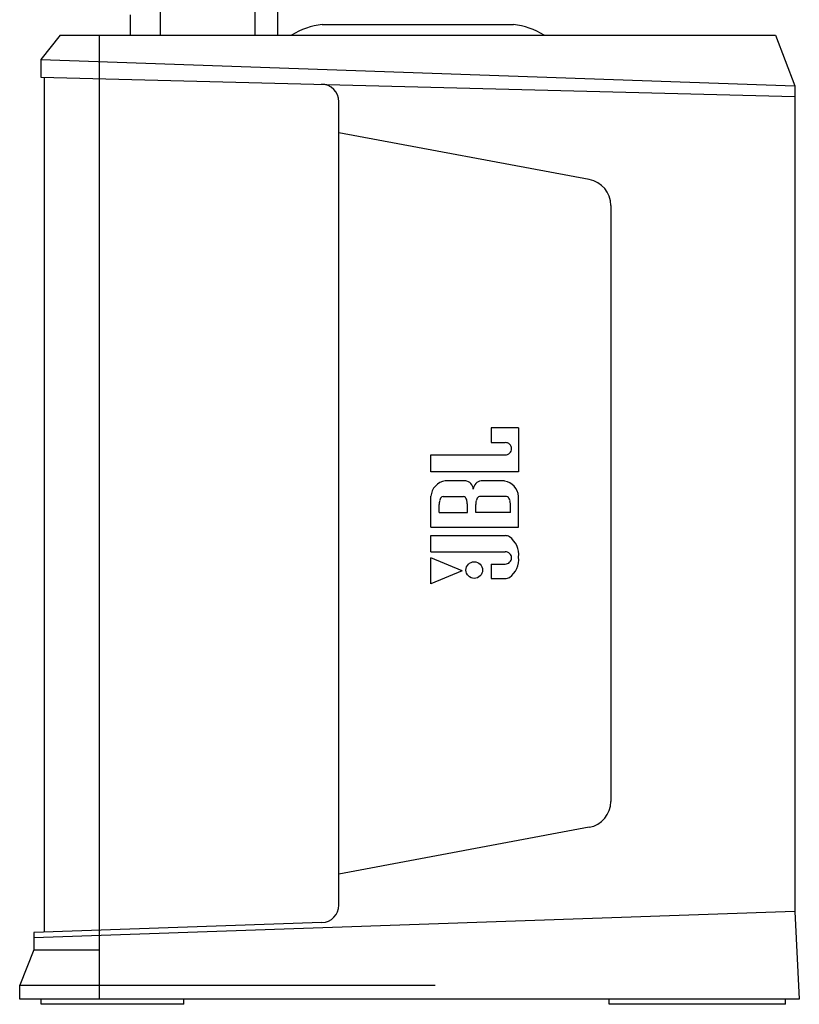
# Model space of a CAD drawing. Extents: x -2250 to 2250, y -3354 to 3335.
# Drawn here: x -1350 to -906, y -2100 to -1538 of the extents above; entities that cross this region are included whole.
import ezdxf

# ---------------------------------------------------------------- set-up
doc = ezdxf.new("R2010")
doc.units = 0
doc.header["$LTSCALE"] = 127
doc.layers.add('DATA', color=7, linetype='CONTINUOUS')

msp = doc.modelspace()

# ---------------------------------------------------------------- linework, layer by layer
at = {"layer": 'DATA', "color": 7, "linetype": 'CONTINUOUS'}
for p, q in [((-1270, -122.4), (-1270, -1547)), ((-1216, -123.69), (-1216, -1547)), ((-1203, -124), (-1203, -1547)), ((-1287, -1535.5), (-1287, -1547)), ((-1177.5, -1541), (-1068.5, -1541)), ((-1327, -1547), (-1338, -1561)), ((-1327, -1547), (-919, -1547)), ((-1304.5, -2097), (-1304.5, -1547)), ((-919, -1547), (-908, -1576)), ((-1338, -1561), (-908, -1576)), ((-1338, -1561), (-1338, -1571)), ((-1338, -1571), (-908, -1582)), ((-1336, -1571), (-1336, -2058.79)), ((-908, -1576), (-908, -2047)), ((-1168, -2043.36), (-1168, -1585.09)), ((-1025.24, -1629.44), (-1168, -1602.73)), ((-1013, -1644.18), (-1013, -1984.27)), ((-1065.53, -1771.12), (-1081.21, -1771.12)), ((-1081.21, -1771.12), (-1081.21, -1779.52)), ((-1065.53, -1771.12), (-1065.53, -1796.12)), ((-1081.21, -1779.52), (-1073.18, -1779.52)), ((-1115.53, -1786.53), (-1073.18, -1786.53)), ((-1115.53, -1796.12), (-1115.53, -1786.53)), ((-1065.53, -1796.12), (-1115.53, -1796.12)), ((-1095.7, -1801.38), (-1107.41, -1801.38)), ((-1073.55, -1801.38), (-1086.84, -1801.38)), ((-1115.53, -1827.76), (-1115.53, -1810.14)), ((-1108.61, -1810.24), (-1096.99, -1810.24)), ((-1072.45, -1810.24), (-1087.76, -1810.24)), ((-1065.53, -1827.76), (-1065.53, -1810.24)), ((-1110.82, -1819.37), (-1110.82, -1814.85)), ((-1110.82, -1819.37), (-1094.77, -1819.37)), ((-1094.77, -1819.37), (-1094.77, -1814.85)), ((-1089.97, -1819.37), (-1089.97, -1814.85)), ((-1070.23, -1819.37), (-1089.97, -1819.37)), ((-1070.23, -1819.37), (-1070.23, -1814.85)), ((-1115.53, -1827.76), (-1065.53, -1827.76)), ((-1115.53, -1832.56), (-1073.18, -1832.56)), ((-1115.53, -1841.79), (-1115.53, -1832.56)), ((-1115.53, -1841.79), (-1073.18, -1841.79)), ((-1097.72, -1852.76), (-1115.53, -1845.29)), ((-1115.53, -1860.14), (-1115.53, -1845.29)), ((-1097.72, -1852.76), (-1115.53, -1860.14)), ((-1081.21, -1848.8), (-1073.18, -1848.8)), ((-1081.21, -1848.8), (-1081.21, -1857.1)), ((-1081.21, -1857.1), (-1073.18, -1857.1)), ((-1025.24, -1999.02), (-1168, -2025.73)), ((-908, -2047), (-1342, -2062)), ((-908, -2047), (-905.5, -2097)), ((-1177.65, -2053.35), (-1342, -2059)), ((-1342, -2059), (-1342, -2069)), ((-1342, -2069), (-1350, -2089)), ((-1342, -2069), (-1304.5, -2069)), ((-1350, -2089), (-1113.21, -2089)), ((-1350, -2097), (-1350, -2089)), ((-905.5, -2097), (-1350, -2097)), ((-1337.73, -2100), (-1337.73, -2097)), ((-1256.44, -2100), (-1337.73, -2100)), ((-1256.44, -2100), (-1256.44, -2097)), ((-1013.9, -2100), (-1013.9, -2097)), ((-913.4, -2100), (-1013.9, -2100)), ((-913.4, -2100), (-913.4, -2097))]:
    msp.add_line(p, q, dxfattribs=at)
msp.add_circle((-1090.8, -1852.26), 4.75, dxfattribs=at)
for centre, radius, start, end in [((-1171.75, -1586.28), 45.64, 97.2325, 120.6168), ((-1074.25, -1586.28), 45.64, 59.3832, 82.7675), ((-1178, -1585.09), 10, 0, 90), ((-1028, -1644.18), 15, 0, 79.4027), ((-1073.08, -1783.01), 3.49, 359.7118, 91.776), ((-1073.08, -1783.04), 3.49, 268.224, 0.2882), ((-1106.05, -1810.78), 9.5, 98.2269, 176.1541), ((-1096.21, -1806.22), 4.85, 1.6893, 86.0783), ((-1086.51, -1806.22), 4.85, 93.867, 178.3616), ((-1075.02, -1810.87), 9.51, 3.831, 81.1351), ((-1102.05, -1814.8), 8.77, 167.1735, 180.3488), ((-1105.76, -1813.81), 4.94, 143.138, 168.7669), ((-1108.45, -1811.82), 1.59, 95.733, 142.3581), ((-1097.14, -1811.82), 1.59, 37.6419, 84.267), ((-1099.83, -1813.81), 4.94, 11.2331, 36.862), ((-1103.54, -1814.8), 8.77, 359.6512, 12.8265), ((-1081.21, -1814.8), 8.77, 167.1735, 180.3488), ((-1084.91, -1813.81), 4.94, 143.138, 168.7669), ((-1087.6, -1811.82), 1.59, 95.733, 142.3581), ((-1072.61, -1811.82), 1.59, 37.6419, 84.267), ((-1075.29, -1813.81), 4.94, 11.2331, 36.862), ((-1079, -1814.8), 8.77, 359.6512, 12.8265), ((-1073.47, -1838.39), 5.83, 62.6404, 87.223), ((-1078.37, -1843.64), 12.89, 354.6909, 53.9912), ((-1073.08, -1845.27), 3.49, 359.7118, 91.776), ((-1073.08, -1845.31), 3.49, 268.224, 0.2882), ((-1078.37, -1846.02), 12.89, 306.0088, 5.3091), ((-1073.47, -1851.27), 5.83, 272.777, 297.3596), ((-1028, -1984.27), 15, 280.5973, 0), ((-1178, -2043.36), 10, 271.9979, 0)]:
    msp.add_arc(centre, radius, start, end, dxfattribs=at)

doc.saveas('drawing.dxf')
